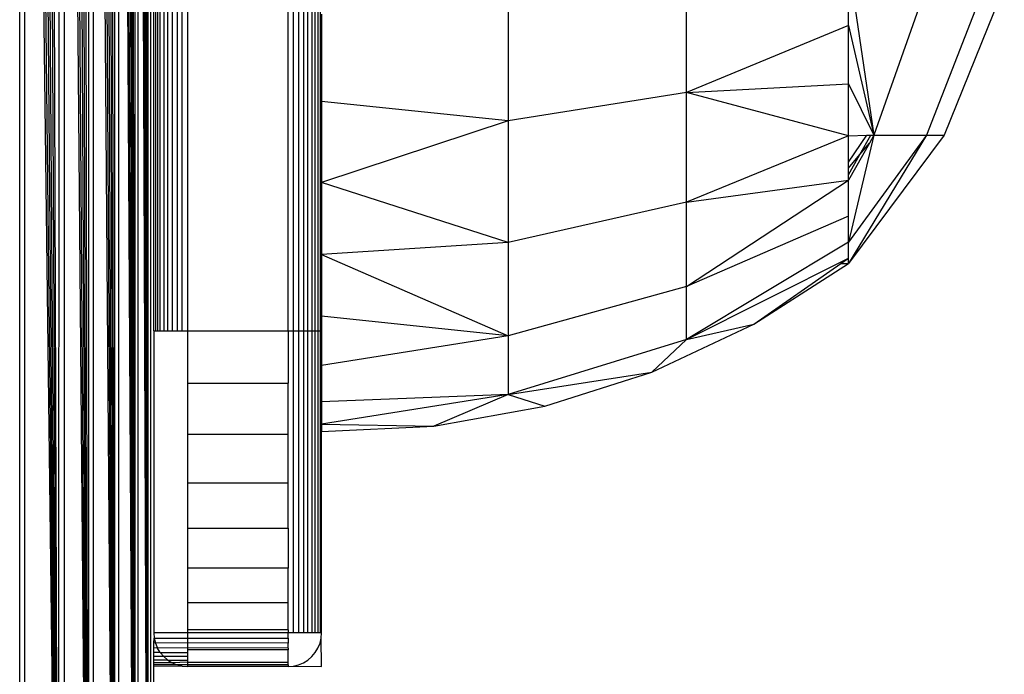
# Model space of a CAD drawing. Units: millimetres. Extents: x 19081 to 25129, y 11873 to 16341.
# Drawn here: x 23625 to 23655, y 13392 to 13412 of the extents above; entities that cross this region are included whole.
import ezdxf

# ---------------------------------------------------------------- set-up
doc = ezdxf.new("R2010")
doc.units = ezdxf.units.MM

msp = doc.modelspace()

# ---------------------------------------------------------------- linework, layer by layer
for p, q in [((23628.226, 13459.324), (23628.225, 13375.853)), ((23628.717, 13375.73), (23628.226, 13459.324)), ((23628.717, 13375.73), (23628.335, 13459.352)), ((23628.717, 13375.73), (23628.439, 13459.378)), ((23628.717, 13375.73), (23628.538, 13459.402)), ((23628.717, 13375.73), (23628.63, 13459.426)), ((23628.717, 13459.447), (23628.717, 13375.73)), ((23628.802, 13459.469), (23628.798, 13375.71)), ((23629.106, 13375.633), (23628.802, 13459.469)), ((23629.106, 13375.633), (23628.872, 13459.486)), ((23629.106, 13375.633), (23628.94, 13459.503)), ((23629.106, 13375.633), (23629.001, 13459.518)), ((23629.106, 13375.633), (23629.057, 13459.532)), ((23629.106, 13459.544), (23629.106, 13375.633)), ((23629.185, 13459.414), (23629.185, 13375.763)), ((23627.332, 13376.076), (23627.047, 13459.03)), ((23627.332, 13376.076), (23627.176, 13459.062)), ((23627.333, 13459.101), (23627.332, 13376.076)), ((23628.111, 13375.881), (23627.471, 13459.136)), ((23627.471, 13459.136), (23627.471, 13376.041)), ((23628.111, 13375.881), (23627.607, 13459.17)), ((23628.111, 13375.881), (23627.739, 13459.203)), ((23628.111, 13375.881), (23627.867, 13459.235)), ((23628.111, 13375.881), (23627.991, 13459.266)), ((23628.111, 13459.296), (23628.111, 13375.881)), ((23626.44, 13377.691), (23625.862, 13458.734)), ((23626.44, 13377.691), (23626.01, 13458.771)), ((23626.44, 13377.691), (23626.159, 13458.808)), ((23626.458, 13458.882), (23626.44, 13377.691)), ((23627.332, 13376.076), (23626.606, 13458.92)), ((23626.606, 13458.92), (23626.606, 13376.258)), ((23627.332, 13376.076), (23626.755, 13458.957)), ((23627.332, 13376.076), (23626.902, 13458.993)), ((23625.282, 13376.589), (23625.282, 13458.589)), ((23625.425, 13458.624), (23625.425, 13376.553)), ((23626.44, 13377.691), (23625.425, 13458.624)), ((23626.44, 13377.691), (23625.569, 13458.66)), ((23626.44, 13377.691), (23625.715, 13458.697)), ((23629.575, 13432.589), (23629.575, 13402.589)), ((23629.973, 13432.589), (23629.973, 13402.589)), ((23630.126, 13402.589), (23630.126, 13432.589)), ((23630.282, 13432.589), (23630.282, 13402.589)), ((23633.282, 13402.589), (23633.282, 13432.589)), ((23633.439, 13402.589), (23633.439, 13432.589)), ((23634.091, 13402.589), (23634.091, 13432.589)), ((23634.173, 13432.589), (23634.173, 13402.589)), ((23649.982, 13411.687), (23649.982, 13413.571)), ((23649.982, 13413.571), (23650.744, 13408.42)), ((23645.155, 13409.689), (23645.155, 13413.5)), ((23639.839, 13413.062), (23639.839, 13408.843)), ((23652.305, 13412.85), (23650.744, 13408.42)), ((23654.037, 13412.85), (23652.305, 13408.42)), ((23654.628, 13412.85), (23652.837, 13408.42)), ((23629.282, 13402.589), (23629.282, 13412.608)), ((23629.331, 13412.608), (23629.331, 13402.589)), ((23629.391, 13412.608), (23629.391, 13402.589)), ((23629.473, 13402.589), (23629.473, 13412.608)), ((23629.695, 13402.589), (23629.695, 13412.608)), ((23629.828, 13412.608), (23629.828, 13402.589)), ((23633.591, 13412.607), (23633.591, 13402.589)), ((23633.736, 13412.607), (23633.736, 13402.589)), ((23633.87, 13402.589), (23633.87, 13412.607)), ((23633.989, 13412.607), (23633.989, 13402.589)), ((23634.233, 13412.607), (23634.233, 13402.589)), ((23634.282, 13412.026), (23634.282, 13409.417)), ((23649.982, 13411.687), (23645.155, 13409.689)), ((23649.982, 13409.947), (23649.982, 13411.687)), ((23649.982, 13411.687), (23650.744, 13408.42)), ((23645.155, 13409.689), (23649.982, 13409.947)), ((23649.982, 13408.396), (23649.982, 13409.947)), ((23649.982, 13409.947), (23650.744, 13408.42)), ((23639.839, 13408.843), (23634.282, 13409.417)), ((23634.282, 13409.417), (23634.282, 13407.008)), ((23645.155, 13409.689), (23639.839, 13408.843)), ((23645.155, 13406.418), (23645.155, 13409.689)), ((23649.982, 13408.396), (23645.155, 13409.689)), ((23639.839, 13408.843), (23634.282, 13407.008)), ((23639.839, 13408.843), (23639.839, 13405.22)), ((23649.982, 13408.396), (23645.155, 13406.418)), ((23652.837, 13408.42), (23649.982, 13404.589)), ((23652.305, 13408.42), (23649.982, 13404.589)), ((23652.305, 13408.42), (23649.982, 13405.225)), ((23650.744, 13408.42), (23649.982, 13405.225)), ((23649.982, 13407.612), (23650.527, 13408.413)), ((23649.982, 13408.396), (23650.527, 13408.413)), ((23649.982, 13407.612), (23649.982, 13408.396)), ((23650.326, 13407.843), (23650.652, 13408.417)), ((23650.527, 13408.413), (23650.652, 13408.417)), ((23650.744, 13408.42), (23650.609, 13408.181)), ((23650.652, 13408.417), (23650.744, 13408.42)), ((23650.744, 13408.42), (23652.305, 13408.42)), ((23652.305, 13408.42), (23652.837, 13408.42)), ((23650.609, 13408.181), (23649.982, 13407.071)), ((23650.326, 13407.843), (23650.609, 13408.181)), ((23649.982, 13407.431), (23650.326, 13407.843)), ((23649.982, 13407.237), (23650.326, 13407.843)), ((23649.982, 13407.431), (23649.982, 13407.612)), ((23649.982, 13407.237), (23649.982, 13407.431)), ((23645.155, 13406.418), (23649.982, 13407.071)), ((23645.155, 13403.907), (23649.982, 13407.071)), ((23649.982, 13407.071), (23649.982, 13407.237)), ((23649.982, 13406.006), (23649.982, 13407.071)), ((23634.282, 13407.008), (23634.282, 13404.861)), ((23639.839, 13405.22), (23634.282, 13407.008)), ((23645.155, 13406.418), (23639.839, 13405.22)), ((23645.155, 13403.907), (23645.155, 13406.418)), ((23649.982, 13406.006), (23645.155, 13403.907)), ((23649.982, 13405.225), (23649.982, 13406.006)), ((23639.839, 13405.22), (23634.282, 13404.861)), ((23639.839, 13405.22), (23639.839, 13402.441)), ((23649.982, 13405.225), (23645.155, 13402.329)), ((23649.982, 13404.749), (23649.982, 13405.225)), ((23634.282, 13404.861), (23639.839, 13402.441)), ((23634.282, 13404.861), (23634.282, 13403.026)), ((23645.155, 13402.329), (23649.982, 13404.749)), ((23649.752, 13404.589), (23649.982, 13404.749)), ((23649.982, 13404.589), (23649.982, 13404.749)), ((23647.158, 13402.783), (23649.982, 13404.589)), ((23647.158, 13402.783), (23649.752, 13404.589)), ((23649.752, 13404.589), (23649.982, 13404.589)), ((23645.155, 13403.907), (23639.839, 13402.441)), ((23645.155, 13402.329), (23645.155, 13403.907)), ((23639.839, 13402.441), (23634.282, 13403.026)), ((23634.282, 13403.026), (23634.282, 13402.589)), ((23644.123, 13401.36), (23647.158, 13402.783)), ((23645.155, 13402.329), (23647.158, 13402.783)), ((23629.282, 13402.589), (23629.331, 13402.589)), ((23629.282, 13402.589), (23629.282, 13393.589)), ((23629.331, 13402.589), (23629.391, 13402.589)), ((23629.391, 13402.589), (23629.473, 13402.589)), ((23629.473, 13402.589), (23629.575, 13402.589)), ((23629.575, 13402.589), (23629.695, 13402.589)), ((23629.695, 13402.589), (23629.828, 13402.589)), ((23629.828, 13402.589), (23629.973, 13402.589)), ((23629.973, 13402.589), (23630.126, 13402.589)), ((23630.126, 13402.589), (23630.282, 13402.589)), ((23630.282, 13402.589), (23633.282, 13402.589)), ((23630.282, 13402.589), (23630.282, 13401.024)), ((23633.282, 13402.589), (23633.282, 13401.024)), ((23633.282, 13402.589), (23633.439, 13402.589)), ((23633.439, 13402.589), (23633.591, 13402.589)), ((23633.439, 13393.589), (23633.439, 13402.589)), ((23633.591, 13402.589), (23633.736, 13402.589)), ((23633.591, 13402.589), (23633.591, 13393.589)), ((23633.736, 13402.589), (23633.87, 13402.589)), ((23633.736, 13402.589), (23633.736, 13393.589)), ((23633.87, 13402.589), (23633.989, 13402.589)), ((23633.87, 13393.589), (23633.87, 13402.589)), ((23633.989, 13402.589), (23634.091, 13402.589)), ((23633.989, 13402.589), (23633.989, 13393.589)), ((23634.091, 13402.589), (23634.173, 13402.589)), ((23634.091, 13393.589), (23634.091, 13402.589)), ((23634.173, 13402.589), (23634.233, 13402.589)), ((23634.173, 13402.589), (23634.173, 13393.589)), ((23634.233, 13402.589), (23634.282, 13402.589)), ((23634.233, 13402.589), (23634.233, 13393.589)), ((23634.282, 13402.589), (23634.282, 13401.55)), ((23639.839, 13402.441), (23634.282, 13401.55)), ((23639.839, 13402.441), (23639.839, 13400.693)), ((23645.155, 13402.329), (23639.839, 13400.693)), ((23645.155, 13402.329), (23644.123, 13401.36)), ((23634.282, 13401.55), (23634.282, 13400.47)), ((23639.839, 13400.693), (23644.123, 13401.36)), ((23640.929, 13400.343), (23644.123, 13401.36)), ((23630.282, 13401.024), (23633.282, 13401.024)), ((23630.282, 13401.024), (23630.282, 13399.498)), ((23633.282, 13399.498), (23633.282, 13401.024)), ((23639.839, 13400.693), (23634.282, 13399.81)), ((23639.839, 13400.693), (23634.282, 13400.47)), ((23639.839, 13400.693), (23637.63, 13399.749)), ((23639.839, 13400.693), (23640.929, 13400.343)), ((23634.282, 13400.47), (23634.282, 13399.81)), ((23637.63, 13399.749), (23640.929, 13400.343)), ((23634.282, 13399.81), (23637.63, 13399.749)), ((23634.282, 13399.81), (23634.282, 13399.589)), ((23634.282, 13399.589), (23637.63, 13399.749)), ((23633.282, 13399.498), (23630.282, 13399.498)), ((23630.282, 13399.498), (23630.282, 13398.049)), ((23633.282, 13398.049), (23633.282, 13399.498)), ((23634.282, 13393.589), (23634.282, 13399.589)), ((23633.282, 13398.049), (23630.282, 13398.049)), ((23630.282, 13398.049), (23630.282, 13396.711)), ((23633.282, 13396.711), (23633.282, 13398.049)), ((23630.282, 13396.711), (23633.282, 13396.711)), ((23630.282, 13396.711), (23630.282, 13395.518)), ((23633.282, 13396.711), (23633.282, 13395.518)), ((23633.282, 13395.518), (23630.282, 13395.518)), ((23630.282, 13395.518), (23630.282, 13394.498)), ((23633.282, 13394.498), (23633.282, 13395.518)), ((23630.282, 13394.498), (23633.282, 13394.498)), ((23630.282, 13394.498), (23630.282, 13393.679)), ((23633.282, 13393.679), (23633.282, 13394.498)), ((23629.282, 13393.589), (23629.295, 13393.432)), ((23630.282, 13393.589), (23629.282, 13393.589)), ((23633.282, 13393.679), (23630.282, 13393.679)), ((23630.282, 13393.679), (23630.282, 13393.589)), ((23633.282, 13393.589), (23630.282, 13393.589)), ((23630.282, 13393.589), (23630.282, 13393.432)), ((23633.282, 13393.679), (23633.282, 13393.589)), ((23633.439, 13393.589), (23633.282, 13393.589)), ((23633.282, 13393.432), (23633.282, 13393.589)), ((23633.591, 13393.589), (23633.439, 13393.589)), ((23633.736, 13393.589), (23633.591, 13393.589)), ((23633.87, 13393.589), (23633.736, 13393.589)), ((23633.989, 13393.589), (23633.87, 13393.589)), ((23634.091, 13393.589), (23633.989, 13393.589)), ((23634.173, 13393.589), (23634.091, 13393.589)), ((23634.233, 13393.589), (23634.173, 13393.589)), ((23634.282, 13393.589), (23634.233, 13393.589)), ((23634.27, 13393.432), (23634.282, 13393.589)), ((23629.282, 13393.295), (23629.295, 13393.432)), ((23629.331, 13393.28), (23629.282, 13393.295)), ((23629.282, 13393.147), (23629.282, 13393.295)), ((23629.295, 13393.432), (23629.331, 13393.28)), ((23629.295, 13393.432), (23630.282, 13393.432)), ((23630.282, 13393.291), (23629.331, 13393.28)), ((23629.331, 13393.28), (23629.391, 13393.135)), ((23630.282, 13393.432), (23633.282, 13393.432)), ((23630.282, 13393.432), (23630.282, 13393.291)), ((23633.282, 13393.28), (23630.282, 13393.291)), ((23630.282, 13393.291), (23630.282, 13393.144)), ((23633.282, 13393.432), (23633.282, 13393.28)), ((23633.282, 13393.135), (23633.282, 13393.28)), ((23634.173, 13393.135), (23634.233, 13393.28)), ((23634.233, 13393.28), (23634.27, 13393.432)), ((23634.282, 13392.589), (23634.27, 13393.432)), ((23629.391, 13393.135), (23629.282, 13393.147)), ((23629.282, 13393.007), (23629.282, 13393.147)), ((23629.473, 13393.001), (23629.282, 13393.007)), ((23629.282, 13392.881), (23629.282, 13393.007)), ((23630.282, 13393.144), (23629.391, 13393.135)), ((23629.473, 13393.001), (23629.391, 13393.135)), ((23629.473, 13393.001), (23629.575, 13392.881)), ((23629.473, 13393.001), (23630.282, 13393.001)), ((23633.282, 13393.135), (23630.282, 13393.144)), ((23630.282, 13393.144), (23630.282, 13393.078)), ((23633.282, 13393.078), (23630.282, 13393.078)), ((23630.282, 13393.078), (23630.282, 13393.001)), ((23630.282, 13393.001), (23630.282, 13392.881)), ((23633.282, 13393.135), (23633.282, 13393.078)), ((23633.282, 13392.712), (23633.282, 13393.078)), ((23633.989, 13392.881), (23634.091, 13393.001)), ((23634.091, 13393.001), (23634.173, 13393.135)), ((23629.575, 13392.881), (23629.282, 13392.881)), ((23629.282, 13392.775), (23629.282, 13392.881)), ((23629.695, 13392.78), (23629.282, 13392.775)), ((23629.282, 13392.691), (23629.282, 13392.775)), ((23629.828, 13392.698), (23629.282, 13392.691)), ((23629.282, 13392.633), (23629.282, 13392.691)), ((23629.575, 13392.881), (23629.695, 13392.78)), ((23630.282, 13392.881), (23629.575, 13392.881)), ((23629.695, 13392.78), (23629.828, 13392.698)), ((23629.695, 13392.78), (23630.282, 13392.78)), ((23630.282, 13392.712), (23629.828, 13392.698)), ((23629.828, 13392.698), (23629.973, 13392.638)), ((23630.282, 13392.881), (23630.282, 13392.78)), ((23630.282, 13392.78), (23630.282, 13392.712)), ((23630.282, 13392.712), (23633.282, 13392.712)), ((23630.282, 13392.712), (23630.282, 13392.634)), ((23633.282, 13392.638), (23633.282, 13392.712)), ((23633.591, 13392.638), (23633.736, 13392.698)), ((23633.736, 13392.698), (23633.87, 13392.78)), ((23633.87, 13392.78), (23633.989, 13392.881)), ((23629.973, 13392.638), (23629.282, 13392.633)), ((23629.282, 13392.589), (23629.282, 13392.633)), ((23630.126, 13392.601), (23629.282, 13392.589)), ((23629.282, 13375.589), (23629.282, 13392.589)), ((23630.126, 13392.601), (23629.973, 13392.638)), ((23630.282, 13392.634), (23629.973, 13392.638)), ((23630.126, 13392.601), (23630.282, 13392.589)), ((23633.282, 13392.638), (23630.282, 13392.634)), ((23630.282, 13392.634), (23630.282, 13392.589)), ((23633.282, 13392.589), (23630.282, 13392.589)), ((23633.282, 13392.638), (23633.282, 13392.589)), ((23633.282, 13392.589), (23633.439, 13392.601)), ((23633.439, 13392.601), (23633.591, 13392.638)), ((23633.439, 13392.601), (23634.282, 13392.589))]:
    msp.add_line(p, q)

doc.saveas('drawing.dxf')
